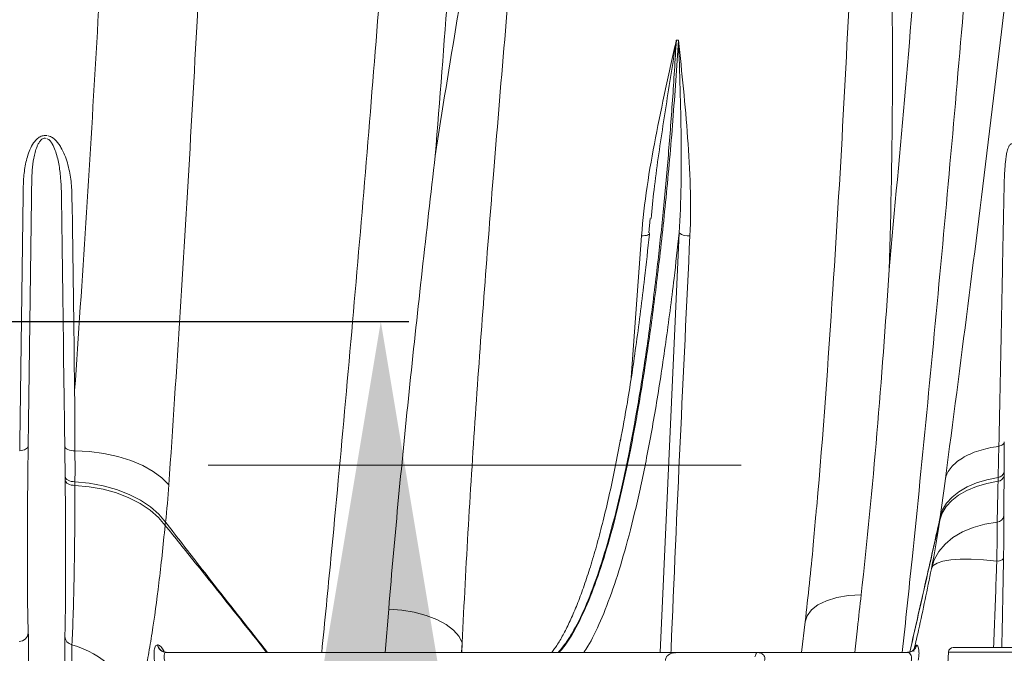
# Model space of a CAD drawing. Units: inches. Extents: x 3512 to 5651, y -3674 to -3224.
# Drawn here: x 5279 to 5286, y -3416 to -3412 of the extents above; entities that cross this region are included whole.
import ezdxf

# ---------------------------------------------------------------- set-up
doc = ezdxf.new("R2010")
doc.units = ezdxf.units.IN
doc.header["$MEASUREMENT"] = 0
doc.layers.add('PDF4_0', color=7, linetype='Continuous')
doc.styles.add('PDF ArialMT', font='arial.ttf')
doc.styles.get("Standard").update_dxf_attribs({"font": 'arial.ttf'})
doc.dimstyles.get("Standard").update_dxf_attribs({"dimtxt": 0.18, "dimasz": 0.18, "dimexe": 0.18, "dimexo": 0.0625, "dimgap": 0.09, "dimtad": 0, "dimtih": 1, "dimtoh": 1, "dimdec": 4, "dimzin": 0, "dimdsep": 46, "dimtxsty": 'Standard', "dimcen": 0.09, "dimadec": 0, "dimazin": 0, "dimtfac": 1, "dimtdec": 4, "dimtofl": 0, "dimtmove": 0, "dimatfit": 3, "dimfxl": 1, "dimtolj": 1, "dimtzin": 0, "dimarcsym": 0})

# ---------------------------------------------------------------- blocks, each defined once
blk = doc.blocks.new('*D142')
at = {"color": 0, "lineweight": -2, "transparency": 16777216}
for p, q in [((5288.7814, -3402.3656), (5288.7814, -3398.3656)), ((5279.491, -3406.3656), (5288.9614, -3406.3656)), ((5279.491, -3408.3656), (5288.9614, -3408.3656)), ((5288.7814, -3412.3656), (5288.7814, -3416.3656)), ((5292.7814, -3416.3656), (5288.7814, -3416.3656))]:
    blk.add_line(p, q, dxfattribs=at)
at = {"color": 0, "transparency": 16777216}
for points in [[(5288.1147, -3402.3656), (5289.4481, -3402.3656), (5288.7814, -3406.3656)], [(5288.1147, -3412.3656), (5289.4481, -3412.3656), (5288.7814, -3408.3656)]]:
    blk.add_solid(points, dxfattribs=at)
at = {"layer": 'Defpoints', "color": 0, "transparency": 16777216}
for p in [(5279.4285, -3406.3656), (5288.7814, -3406.3656), (5279.4285, -3408.3656)]:
    blk.add_point(p, dxfattribs=at)
at = {"color": 0, "lineweight": 5, "transparency": 16777216, "insert": (5295.5526, -3416.3656), "char_height": 2.3, "attachment_point": 5, "style": 'PDF ArialMT', "bg_fill": 3, "box_fill_scale": 1.25, "bg_fill_color": 256, "bg_fill_true_color": 13158600, "bg_fill_transparency": 0}
blk.add_mtext('\\A1;2.0"', dxfattribs=at)
blk = doc.blocks.new('*D140')
at = {"color": 0, "lineweight": -2, "transparency": 16777216}
for p, q in [((5281.7285, -3402.3656), (5281.7285, -3398.3656)), ((5280.5448, -3406.3656), (5281.9085, -3406.3656)), ((5277.4902, -3414.2656), (5281.9085, -3414.2656)), ((5281.7285, -3418.2656), (5281.7285, -3424.9571)), ((5281.7285, -3424.9571), (5277.7285, -3424.9571))]:
    blk.add_line(p, q, dxfattribs=at)
at = {"color": 0, "transparency": 16777216}
for points in [[(5281.0618, -3402.3656), (5282.3951, -3402.3656), (5281.7285, -3406.3656)], [(5281.0618, -3418.2656), (5282.3951, -3418.2656), (5281.7285, -3414.2656)]]:
    blk.add_solid(points, dxfattribs=at)
at = {"layer": 'Defpoints', "color": 0, "transparency": 16777216}
for p in [(5280.4823, -3406.3656), (5277.4277, -3414.2656), (5281.7285, -3414.2656)]:
    blk.add_point(p, dxfattribs=at)
at = {"color": 0, "lineweight": 5, "transparency": 16777216, "insert": (5274.9863, -3424.9571), "char_height": 2.3, "attachment_point": 5, "style": 'PDF ArialMT', "bg_fill": 3, "box_fill_scale": 1.25, "bg_fill_color": 256, "bg_fill_true_color": 13158600, "bg_fill_transparency": 0}
blk.add_mtext('\\A1;7.9"', dxfattribs=at)

msp = doc.modelspace()

# ---------------------------------------------------------------- linework, layer by layer
at = {"color": 252, "linetype": 'Continuous', "lineweight": 0, "true_color": 0x939598}
for p, q in [((5283.6412, -3412.459), (5283.6278, -3412.459)), ((5283.4603, -3413.6046), (5283.451, -3413.697)), ((5283.3372, -3414.6249), (5283.4041, -3413.7156)), ((5283.523, -3416.3917), (5283.6456, -3413.6963))]:
    msp.add_line(p, q, dxfattribs=at)
at = {"color": 7, "linetype": 'Continuous', "lineweight": 0, "transparency": 33554470}
for p, q in [((5281.7795, -3416.1138), (5281.7562, -3416.3917)), ((5284.4547, -3416.1951), (5284.4312, -3416.3917))]:
    msp.add_line(p, q, dxfattribs=at)
at = {"color": 7, "linetype": 'Continuous', "lineweight": 0}
for p, q in [((5282.2471, -3416.3917), (5282.2514, -3416.331)), ((5282.2514, -3416.331), (5282.2494, -3416.3917)), ((5285.4074, -3416.3611), (5285.9098, -3416.3611)), ((5280.3505, -3416.3917), (5285.1142, -3416.3917)), ((5285.3768, -3416.3901), (5285.3648, -3416.6183)), ((5285.9285, -3416.3901), (5285.3768, -3416.3901))]:
    msp.add_line(p, q, dxfattribs=at)
at = {"color": 252, "linetype": 'Continuous', "lineweight": 0, "true_color": 0x939598, "flags": 128}
msp.add_lwpolyline([(5283.4555, -3413.6963), (5283.4557, -3413.7002), (5283.4536, -3413.7039), (5283.4494, -3413.7073), (5283.4432, -3413.7103), (5283.4353, -3413.7126), (5283.4259, -3413.7144), (5283.4154, -3413.7154), (5283.4041, -3413.7156)], dxfattribs=at)
at = {"color": 7, "linetype": 'Continuous', "lineweight": 0, "transparency": 33554470, "flags": 128}
for points in [[(5279.4625, -3415.0668), (5279.4612, -3415.0723), (5279.4579, -3415.0777), (5279.4529, -3415.0826), (5279.4463, -3415.087), (5279.4382, -3415.0907), (5279.4289, -3415.0935), (5279.4188, -3415.0955), (5279.4081, -3415.0966)], [(5279.6978, -3415.0669), (5279.6994, -3415.0732), (5279.7035, -3415.0791), (5279.7097, -3415.0845), (5279.718, -3415.0891), (5279.7279, -3415.0927), (5279.7391, -3415.0953), (5279.751, -3415.0966), (5279.7633, -3415.0967)], [(5279.7633, -3415.0967), (5279.8572, -3415.102), (5279.9498, -3415.1146), (5280.0391, -3415.1341), (5280.1229, -3415.1601), (5280.1992, -3415.192), (5280.2663, -3415.2291), (5280.3225, -3415.2704), (5280.3666, -3415.3149)], [(5279.7001, -3415.2616), (5279.7017, -3415.2684), (5279.7056, -3415.275), (5279.7116, -3415.281), (5279.7195, -3415.2861), (5279.729, -3415.2903), (5279.7398, -3415.2933), (5279.7514, -3415.295), (5279.7634, -3415.2954)], [(5279.7004, -3415.2844), (5279.7019, -3415.2913), (5279.7058, -3415.298), (5279.7117, -3415.304), (5279.7196, -3415.3093), (5279.7291, -3415.3135), (5279.7398, -3415.3166), (5279.7514, -3415.3183), (5279.7634, -3415.3188)], [(5279.7634, -3415.2954), (5279.8549, -3415.3046), (5279.9447, -3415.3216), (5280.0309, -3415.346), (5280.1116, -3415.3772), (5280.1849, -3415.4145), (5280.2491, -3415.4572), (5280.303, -3415.5041), (5280.3451, -3415.5543)], [(5285.6953, -3415.2922), (5285.6228, -3415.3059), (5285.5557, -3415.3256), (5285.495, -3415.3508), (5285.4419, -3415.3813), (5285.3972, -3415.4164), (5285.3617, -3415.4556), (5285.3361, -3415.4981), (5285.3209, -3415.5432)], [(5285.6958, -3415.2685), (5285.6237, -3415.2829), (5285.557, -3415.3031), (5285.4967, -3415.3288), (5285.4439, -3415.3595), (5285.3996, -3415.3946), (5285.3645, -3415.4336), (5285.3391, -3415.4757), (5285.324, -3415.5203)], [(5279.7634, -3415.3188), (5279.8545, -3415.3274), (5279.944, -3415.3439), (5280.0299, -3415.3678), (5280.1102, -3415.3987), (5280.1831, -3415.4358), (5280.2471, -3415.4783), (5280.3006, -3415.5253), (5280.3426, -3415.5757)], [(5285.6895, -3415.5547), (5285.6092, -3415.5676), (5285.5341, -3415.5886), (5285.4657, -3415.6174), (5285.4055, -3415.6534), (5285.3546, -3415.6958), (5285.3141, -3415.7438), (5285.2848, -3415.7964), (5285.2673, -3415.8526)], [(5285.6869, -3415.8048), (5285.6019, -3415.7966), (5285.523, -3415.7926), (5285.4522, -3415.7927), (5285.391, -3415.7971), (5285.3409, -3415.8054), (5285.3031, -3415.8177), (5285.2783, -3415.8335), (5285.2673, -3415.8526)], [(5284.4549, -3416.1951), (5284.4674, -3416.1561), (5284.4954, -3416.119), (5284.5377, -3416.0865), (5284.593, -3416.0597), (5284.6593, -3416.0395), (5284.7343, -3416.0266), (5284.8154, -3416.0214)], [(5282.2514, -3416.331), (5282.2311, -3416.2897), (5282.1964, -3416.2502), (5282.1486, -3416.2137), (5282.0892, -3416.1815), (5282.0202, -3416.1546), (5281.9439, -3416.134), (5281.8628, -3416.1202), (5281.7795, -3416.1138)]]:
    msp.add_lwpolyline(points, dxfattribs=at)
at = {"color": 252, "linetype": 'Continuous', "lineweight": 0, "true_color": 0x939598}
msp.add_arc((5283.7037, -3413.622), 0.0943, 231.94599, 276.875, dxfattribs=at)
at = {"color": 7, "linetype": 'Continuous', "lineweight": 0, "transparency": 33554470}
for centre, radius, start, end in [((5285.6912, -3415.2249), 0.0438, 276.01195, 346.29134), ((5285.6905, -3415.2482), 0.0443, 276.21996, 346.72851), ((5272.0301, -3415.536), 13.6595, 358.87264, 359.92171), ((5285.6843, -3415.5056), 0.0494, 276.05276, 349.58137), ((5270.7075, -3415.494), 15.0255, 358.87264, 359.92171), ((5285.6937, -3415.7553), 0.0499, 262.15551, 316.63709), ((5279.4035, -3416.2622), 0.0598, 271.17775, 356.37632)]:
    msp.add_arc(centre, radius, start, end, dxfattribs=at)
at = {"color": 7, "linetype": 'Continuous', "lineweight": 0}
for centre, radius, start, end in [((5290.5251, -3416.4297), 10.8276, 179.25887, 181.45972), ((5279.7565, -3416.2861), 0.0582, 183.50824, 257.0145), ((5289.5859, -3416.4702), 9.8433, 179.25887, 181.45972), ((5279.5706, -3416.9445), 0.626, 18.84277, 73.97746), ((5280.3515, -3416.3325), 0.0593, 191.03303, 269.03447), ((5280.353, -3416.3325), 0.0593, 191.01877, 269.03164), ((5285.113, -3416.3312), 0.0606, 270.29828, 345.84531), ((5285.1139, -3416.3312), 0.0605, 270.32403, 345.81627), ((5285.4074, -3416.3917), 0.0307, 90, 177), ((5283.6356, -3416.4224), 0.0307, 90, 126.18516), ((5284.138, -3416.4224), 0.0307, 81.79344, 90)]:
    msp.add_arc(centre, radius, start, end, dxfattribs=at)
at = {"color": 252, "linetype": 'Continuous', "lineweight": 0, "true_color": 0x939598, "transparency": 33554470}
for points, knots in [([(5280.2819, -3396.0538), (5280.2885, -3396.875), (5280.2915, -3397.6926), (5280.2905, -3399.3203), (5280.2864, -3400.1305), (5280.2749, -3401.3404), (5280.2702, -3401.7429), (5280.259, -3402.5447), (5280.2525, -3402.9441), (5280.2303, -3404.1377), (5280.2119, -3404.9273), (5280.1791, -3406.1025), (5280.1673, -3406.4927), (5280.1482, -3407.0758), (5280.1416, -3407.2696), (5280.128, -3407.6561), (5280.121, -3407.8488), (5280.0849, -3408.8093), (5280.0525, -3409.5686), (5279.981, -3411.0688), (5279.9419, -3411.8099), (5279.8567, -3413.2738), (5279.8107, -3413.9966), (5279.7612, -3414.7103)], [0, 0, 0, 0, 0.125, 0.125, 0.25, 0.25, 0.3125, 0.3125, 0.375, 0.375, 0.5, 0.5, 0.5625, 0.5625, 0.59375, 0.59375, 0.625, 0.625, 0.75, 0.75, 0.875, 0.875, 1, 1, 1, 1]), ([(5280.3666, -3415.3149), (5280.4169, -3414.5801), (5280.4636, -3413.8356), (5280.5497, -3412.3277), (5280.589, -3411.5643), (5280.6605, -3410.0185), (5280.6926, -3409.2362), (5280.7352, -3408.0484), (5280.7485, -3407.6501), (5280.767, -3407.0491), (5280.773, -3406.8481), (5280.7844, -3406.4456), (5280.7899, -3406.244), (5280.8161, -3405.2338), (5280.8333, -3404.4193), (5280.8535, -3403.1881), (5280.8593, -3402.7761), (5280.8689, -3401.949), (5280.8728, -3401.5337), (5280.8817, -3400.2853), (5280.8838, -3399.4493), (5280.8804, -3397.7698), (5280.8749, -3396.9263), (5280.8657, -3396.079)], [0, 0, 0, 0, 0.125, 0.125, 0.25, 0.25, 0.375, 0.375, 0.4375, 0.4375, 0.46875, 0.46875, 0.5, 0.5, 0.625, 0.625, 0.6875, 0.6875, 0.75, 0.75, 0.875, 0.875, 1, 1, 1, 1]), ([(5282.0783, -3413.2009), (5282.136, -3412.4833), (5282.1909, -3411.7577), (5282.2558, -3410.8408), (5282.2686, -3410.6569), (5282.2938, -3410.2883), (5282.3062, -3410.1036), (5282.3429, -3409.5485), (5282.3666, -3409.1768), (5282.4355, -3408.057), (5282.4785, -3407.3042), (5282.5583, -3405.7862), (5282.5953, -3405.0208), (5282.6292, -3404.2493)], [0, 0, 0, 0, 0.25, 0.25, 0.3125, 0.3125, 0.375, 0.375, 0.5, 0.5, 0.75, 0.75, 1, 1, 1, 1]), ([(5285.6831, -3404.2493), (5285.6617, -3404.668), (5285.6393, -3405.085), (5285.5928, -3405.9152), (5285.5686, -3406.3284), (5285.4934, -3407.5627), (5285.4396, -3408.3781), (5285.3535, -3409.5902), (5285.3239, -3409.9923), (5285.2781, -3410.5928), (5285.2626, -3410.7926), (5285.2312, -3411.1908), (5285.2152, -3411.3893), (5285.1345, -3412.379), (5285.0664, -3413.1613), (5284.9949, -3413.934)], [0, 0, 0, 0, 0.125, 0.125, 0.25, 0.25, 0.5, 0.5, 0.625, 0.625, 0.6875, 0.6875, 0.75, 0.75, 1, 1, 1, 1]), ([(5284.8076, -3409.2559), (5284.8084, -3409.2554), (5284.8092, -3409.2551), (5284.8109, -3409.2551), (5284.8117, -3409.2555), (5284.8135, -3409.257), (5284.8143, -3409.2583), (5284.8164, -3409.2625), (5284.8173, -3409.2655), (5284.8197, -3409.2746), (5284.8207, -3409.2807), (5284.8234, -3409.2993), (5284.8244, -3409.3119), (5284.8271, -3409.3494), (5284.828, -3409.3746), (5284.83, -3409.4501), (5284.8303, -3409.5005), (5284.83, -3409.6517), (5284.8283, -3409.7525), (5284.8222, -3410.0549), (5284.8162, -3410.2564), (5284.8031, -3410.659), (5284.7958, -3410.8601), (5284.7802, -3411.2619), (5284.7719, -3411.4627), (5284.7455, -3412.0643), (5284.7261, -3412.4645), (5284.6831, -3413.2635), (5284.6596, -3413.6621), (5284.6335, -3414.0599)], [0, 0, 0, 0, 0.000488, 0.000488, 0.000977, 0.000977, 0.001953, 0.001953, 0.003906, 0.003906, 0.007812, 0.007812, 0.015625, 0.015625, 0.03125, 0.03125, 0.0625, 0.0625, 0.125, 0.125, 0.25, 0.25, 0.375, 0.375, 0.5, 0.5, 0.75, 0.75, 1, 1, 1, 1]), ([(5284.9949, -3413.934), (5285.008, -3413.5488), (5285.0147, -3413.1613), (5285.0175, -3412.3821), (5285.0138, -3411.9904), (5285.0012, -3411.3999), (5284.9958, -3411.2025), (5284.9824, -3410.807), (5284.9744, -3410.6087), (5284.9596, -3410.3109), (5284.9542, -3410.2115), (5284.942, -3410.0126), (5284.9352, -3409.9131), (5284.923, -3409.7639), (5284.9186, -3409.7142), (5284.9087, -3409.6148), (5284.9033, -3409.5652), (5284.8935, -3409.4909), (5284.8899, -3409.4662), (5284.8819, -3409.417), (5284.8775, -3409.3924), (5284.8696, -3409.3559), (5284.8667, -3409.3438), (5284.8603, -3409.3198), (5284.8567, -3409.3078), (5284.8503, -3409.2903), (5284.848, -3409.2845), (5284.8428, -3409.2733), (5284.8399, -3409.2678), (5284.833, -3409.2574), (5284.829, -3409.2524), (5284.8212, -3409.2469), (5284.8183, -3409.2454), (5284.8119, -3409.2439), (5284.8085, -3409.244), (5284.8051, -3409.2449)], [0, 0, 0, 0, 0.25, 0.25, 0.5, 0.5, 0.625, 0.625, 0.75, 0.75, 0.8125, 0.8125, 0.875, 0.875, 0.90625, 0.90625, 0.9375, 0.9375, 0.953125, 0.953125, 0.96875, 0.96875, 0.976563, 0.976563, 0.984375, 0.984375, 0.988281, 0.988281, 0.992188, 0.992188, 0.996094, 0.996094, 0.998047, 0.998047, 1, 1, 1, 1]), ([(5282.8263, -3409.6745), (5282.8212, -3409.6754), (5282.8165, -3409.6777), (5282.8078, -3409.6834), (5282.804, -3409.6868), (5282.7934, -3409.6978), (5282.7875, -3409.7059), (5282.7714, -3409.731), (5282.7627, -3409.7488), (5282.7468, -3409.7845), (5282.7397, -3409.8026), (5282.7262, -3409.839), (5282.72, -3409.8572), (5282.702, -3409.9123), (5282.691, -3409.9492), (5282.6703, -3410.0233), (5282.6604, -3410.0605), (5282.6321, -3410.172), (5282.6146, -3410.2464), (5282.5809, -3410.3953), (5282.5648, -3410.4698), (5282.5178, -3410.6931), (5282.4882, -3410.842), (5282.4307, -3411.1393), (5282.4029, -3411.2878), (5282.3215, -3411.7323), (5282.2699, -3412.0276), (5282.1707, -3412.6159), (5282.1233, -3412.909), (5282.0783, -3413.2009)], [0, 0, 0, 0, 0.003906, 0.003906, 0.007812, 0.007812, 0.015625, 0.015625, 0.03125, 0.03125, 0.046875, 0.046875, 0.0625, 0.0625, 0.09375, 0.09375, 0.125, 0.125, 0.1875, 0.1875, 0.25, 0.25, 0.375, 0.375, 0.5, 0.5, 0.75, 0.75, 1, 1, 1, 1]), ([(5282.4546, -3413.2968), (5282.4787, -3412.9975), (5282.5038, -3412.6978), (5282.5556, -3412.0975), (5282.5823, -3411.7969), (5282.624, -3411.3453), (5282.6381, -3411.1947), (5282.6671, -3410.8932), (5282.682, -3410.7423), (5282.7053, -3410.5159), (5282.7132, -3410.4404), (5282.7296, -3410.2894), (5282.7381, -3410.2139), (5282.7562, -3410.0629), (5282.7656, -3409.9873), (5282.7821, -3409.8741), (5282.7879, -3409.8364), (5282.7983, -3409.78), (5282.8021, -3409.7612), (5282.8089, -3409.7332), (5282.8114, -3409.7239), (5282.816, -3409.7101), (5282.8176, -3409.7055), (5282.8207, -3409.6988), (5282.8219, -3409.6967), (5282.8239, -3409.6935), (5282.8247, -3409.6925), (5282.8264, -3409.6907), (5282.8274, -3409.6899), (5282.8286, -3409.6893)], [0, 0, 0, 0, 0.25, 0.25, 0.5, 0.5, 0.625, 0.625, 0.75, 0.75, 0.8125, 0.8125, 0.875, 0.875, 0.9375, 0.9375, 0.96875, 0.96875, 0.984375, 0.984375, 0.992187, 0.992187, 0.996094, 0.996094, 0.998047, 0.998047, 0.999023, 0.999023, 1, 1, 1, 1]), ([(5283.6278, -3412.459), (5283.6198, -3412.5882), (5283.6038, -3412.8465), (5283.5749, -3413.2225), (5283.5413, -3413.588), (5283.5007, -3413.9644), (5283.4524, -3414.3434), (5283.3954, -3414.7213), (5283.3327, -3415.0717), (5283.2653, -3415.3881), (5283.1944, -3415.6657), (5283.1199, -3415.9064), (5283.0416, -3416.11), (5282.9754, -3416.2416), (5282.9176, -3416.3354), (5282.8869, -3416.3705), (5282.8683, -3416.3917)], [0, 0, 0, 0, 0.065036, 0.130072, 0.196341, 0.26261, 0.342427, 0.422243, 0.504379, 0.586514, 0.666332, 0.746149, 0.828285, 0.910422, 0.945734, 1, 1, 1, 1]), ([(5282.8726, -3416.3917), (5282.8808, -3416.3835), (5282.9118, -3416.3526), (5282.9696, -3416.2619), (5283.0454, -3416.1125), (5283.1236, -3415.9099), (5283.1988, -3415.6692), (5283.2704, -3415.391), (5283.3378, -3415.0762), (5283.4008, -3414.7277), (5283.4589, -3414.3486), (5283.5131, -3413.9306), (5283.5625, -3413.4729), (5283.6072, -3412.9792), (5283.6299, -3412.6323), (5283.6412, -3412.459)], [0, 0, 0, 0, 0.023863, 0.089961, 0.170762, 0.251852, 0.332941, 0.413742, 0.494551, 0.575649, 0.656747, 0.737556, 0.824976, 0.91258, 1, 1, 1, 1]), ([(5283.4041, -3413.7156), (5283.4115, -3413.6101), (5283.4242, -3413.5047), (5283.4553, -3413.2943), (5283.4738, -3413.1895), (5283.5141, -3412.9803), (5283.5359, -3412.876), (5283.5809, -3412.6674), (5283.6042, -3412.5632), (5283.6278, -3412.459)], [0, 0, 0, 0, 0.25, 0.25, 0.5, 0.5, 0.75, 0.75, 1, 1, 1, 1]), ([(5283.6278, -3412.459), (5283.6276, -3412.46), (5283.6204, -3412.5054), (5283.5912, -3412.6897), (5283.5413, -3413.01), (5283.4909, -3413.3462), (5283.4712, -3413.5435), (5283.4651, -3413.6052)], [0, 0, 0, 0, 0.0025288, 0.1170521, 0.476368, 0.836104, 1, 1, 1, 1]), ([(5283.6456, -3413.6963), (5283.6527, -3413.5947), (5283.6564, -3413.4928), (5283.6601, -3413.288), (5283.66, -3413.1854), (5283.6574, -3412.9793), (5283.655, -3412.8758), (5283.6489, -3412.6681), (5283.6453, -3412.5637), (5283.6412, -3412.459)], [0, 0, 0, 0, 0.25, 0.25, 0.5, 0.5, 0.75, 0.75, 1, 1, 1, 1]), ([(5283.715, -3413.7156), (5283.7202, -3413.6101), (5283.7201, -3413.5047), (5283.7141, -3413.2943), (5283.7081, -3413.1895), (5283.6928, -3412.9803), (5283.6834, -3412.876), (5283.6632, -3412.6674), (5283.6524, -3412.5632), (5283.6412, -3412.459)], [0, 0, 0, 0, 0.25, 0.25, 0.5, 0.5, 0.75, 0.75, 1, 1, 1, 1]), ([(5279.5847, -3413.072), (5279.5804, -3413.0712), (5279.576, -3413.0707), (5279.5671, -3413.0707), (5279.5625, -3413.0712), (5279.5494, -3413.074), (5279.541, -3413.0778), (5279.5262, -3413.0872), (5279.5195, -3413.093), (5279.5076, -3413.1054), (5279.5023, -3413.1121), (5279.488, -3413.1328), (5279.4804, -3413.1473), (5279.4673, -3413.1774), (5279.4619, -3413.1927), (5279.4527, -3413.2236), (5279.4489, -3413.2392), (5279.4426, -3413.2703), (5279.44, -3413.2859), (5279.4339, -3413.3328), (5279.4318, -3413.3641), (5279.4313, -3413.3955)], [0, 0, 0, 0, 0.03125, 0.03125, 0.0625, 0.0625, 0.125, 0.125, 0.1875, 0.1875, 0.25, 0.25, 0.375, 0.375, 0.5, 0.5, 0.625, 0.625, 0.75, 0.75, 1, 1, 1, 1]), ([(5279.4856, -3413.3679), (5279.4859, -3413.3428), (5279.487, -3413.3177), (5279.4911, -3413.2675), (5279.4942, -3413.2424), (5279.5012, -3413.2046), (5279.5039, -3413.1921), (5279.5106, -3413.167), (5279.5144, -3413.1546), (5279.5218, -3413.1362), (5279.5245, -3413.1301), (5279.5309, -3413.1182), (5279.5344, -3413.1123), (5279.541, -3413.104), (5279.5434, -3413.1013), (5279.5488, -3413.0963), (5279.5518, -3413.094), (5279.5586, -3413.0904), (5279.5624, -3413.0892), (5279.5703, -3413.0885), (5279.5741, -3413.089), (5279.5776, -3413.0902)], [0, 0, 0, 0, 0.25, 0.25, 0.5, 0.5, 0.625, 0.625, 0.75, 0.75, 0.8125, 0.8125, 0.875, 0.875, 0.90625, 0.90625, 0.9375, 0.9375, 0.96875, 0.96875, 1, 1, 1, 1]), ([(5279.7442, -3413.4602), (5279.7437, -3413.4239), (5279.7411, -3413.388), (5279.7314, -3413.3171), (5279.7244, -3413.282), (5279.7094, -3413.2301), (5279.7036, -3413.2129), (5279.6901, -3413.1793), (5279.6824, -3413.1629), (5279.6687, -3413.1393), (5279.6637, -3413.1316), (5279.6529, -3413.1167), (5279.6469, -3413.1094), (5279.6337, -3413.096), (5279.6265, -3413.0899), (5279.61, -3413.0794), (5279.601, -3413.0753), (5279.5909, -3413.0733)], [0, 0, 0, 0, 0.25, 0.25, 0.5, 0.5, 0.625, 0.625, 0.75, 0.75, 0.8125, 0.8125, 0.875, 0.875, 0.9375, 0.9375, 1, 1, 1, 1]), ([(5279.5838, -3413.0915), (5279.588, -3413.0929), (5279.5916, -3413.0951), (5279.5982, -3413.1001), (5279.6011, -3413.1029), (5279.6091, -3413.1118), (5279.6135, -3413.1182), (5279.6252, -3413.1381), (5279.6311, -3413.1521), (5279.6414, -3413.1804), (5279.6457, -3413.1948), (5279.6532, -3413.224), (5279.6564, -3413.2387), (5279.6647, -3413.2829), (5279.6686, -3413.3126), (5279.6739, -3413.3723), (5279.6754, -3413.4023), (5279.6757, -3413.4325)], [0, 0, 0, 0, 0.03125, 0.03125, 0.0625, 0.0625, 0.125, 0.125, 0.25, 0.25, 0.375, 0.375, 0.5, 0.5, 0.75, 0.75, 1, 1, 1, 1]), ([(5285.8745, -3413.2397), (5285.8672, -3413.2239), (5285.8596, -3413.2087), (5285.8434, -3413.1798), (5285.8349, -3413.166), (5285.8207, -3413.1474), (5285.8158, -3413.1416), (5285.8079, -3413.1341), (5285.8051, -3413.1317), (5285.7992, -3413.1277), (5285.7961, -3413.1259), (5285.7894, -3413.1237), (5285.7857, -3413.1232), (5285.7798, -3413.1248), (5285.7777, -3413.1257), (5285.7737, -3413.1285), (5285.7718, -3413.1304), (5285.7682, -3413.1347), (5285.7666, -3413.1372), (5285.7638, -3413.1423), (5285.7626, -3413.1449), (5285.7592, -3413.1529), (5285.7574, -3413.1583), (5285.7527, -3413.1744), (5285.7506, -3413.1847), (5285.747, -3413.2052), (5285.7455, -3413.2152), (5285.7418, -3413.2452), (5285.7401, -3413.2649), (5285.7359, -3413.3234), (5285.7346, -3413.3617), (5285.7338, -3413.3996)], [0, 0, 0, 0, 0.125, 0.125, 0.25, 0.25, 0.3125, 0.3125, 0.34375, 0.34375, 0.375, 0.375, 0.40625, 0.40625, 0.421875, 0.421875, 0.4375, 0.4375, 0.453125, 0.453125, 0.46875, 0.46875, 0.5, 0.5, 0.5625, 0.5625, 0.625, 0.625, 0.75, 0.75, 1, 1, 1, 1]), ([(5283.6456, -3413.6963), (5283.6349, -3413.7945), (5283.6084, -3414.0386), (5283.5605, -3414.4058), (5283.5017, -3414.7909), (5283.4378, -3415.1445), (5283.3694, -3415.4641), (5283.2968, -3415.7463), (5283.2205, -3415.9913), (5283.1411, -3416.1944), (5283.0781, -3416.3262), (5283.0414, -3416.379), (5283.0325, -3416.3917)], [0, 0, 0, 0, 0.0747419, 0.1857703, 0.2971974, 0.4086255, 0.5196554, 0.6306901, 0.7421222, 0.8535546, 0.9645896, 1, 1, 1, 1]), ([(5283.2686, -3415.0325), (5283.2836, -3414.9516), (5283.32, -3414.7546), (5283.3718, -3414.4052), (5283.4188, -3414.0416), (5283.4445, -3413.8002), (5283.4546, -3413.7048)], [0, 0, 0, 0, 0.208588, 0.507447, 0.805237, 1, 1, 1, 1]), ([(5283.715, -3413.7156), (5283.6728, -3414.6001), (5283.6301, -3415.4921), (5283.5933, -3416.3841), (5283.593, -3416.3917)], [0, 0, 0, 0, 0.991476, 1, 1, 1, 1]), ([(5284.6335, -3414.0599), (5284.6025, -3414.5258), (5284.5704, -3415.0091), (5284.5264, -3415.4895), (5284.5248, -3415.5068)], [0, 0, 0, 0, 0.963876, 1, 1, 1, 1])]:
    msp.add_open_spline(points, degree=3, knots=knots, dxfattribs=at)
at = {"color": 7, "linetype": 'Continuous', "lineweight": 0, "transparency": 33554470}
for points, knots in [([(5287.0518, -3396.0702), (5287.0103, -3396.916), (5286.965, -3397.7571), (5286.8669, -3399.4306), (5286.8141, -3400.2628), (5286.7011, -3401.9183), (5286.6409, -3402.7417), (5286.5449, -3403.9699), (5286.512, -3404.3782), (5286.4612, -3404.9889), (5286.4441, -3405.1922), (5286.4093, -3405.5976), (5286.3917, -3405.7998), (5286.3027, -3406.8085), (5286.228, -3407.6077), (5286.1107, -3408.7948), (5286.0707, -3409.1886), (5285.9891, -3409.9722), (5285.9474, -3410.3623), (5285.8199, -3411.5243), (5285.7316, -3412.2888), (5285.5488, -3413.7975), (5285.4541, -3414.5416), (5285.3563, -3415.2756)], [0, 0, 0, 0, 0.125, 0.125, 0.25, 0.25, 0.375, 0.375, 0.4375, 0.4375, 0.46875, 0.46875, 0.5, 0.5, 0.625, 0.625, 0.6875, 0.6875, 0.75, 0.75, 0.875, 0.875, 1, 1, 1, 1]), ([(5282.4597, -3396.3574), (5282.4511, -3396.7983), (5282.434, -3397.6802), (5282.4009, -3398.997), (5282.3623, -3400.3109), (5282.3177, -3401.6206), (5282.2672, -3402.9252), (5282.2138, -3404.1539), (5282.1585, -3405.3073), (5282.1024, -3406.3866), (5282.0421, -3407.4595), (5281.9778, -3408.5255), (5281.9093, -3409.5839), (5281.8364, -3410.6375), (5281.7593, -3411.6854), (5281.6778, -3412.7269), (5281.5922, -3413.7587), (5281.5024, -3414.7793), (5281.4214, -3415.6582), (5281.3688, -3416.1907), (5281.3489, -3416.3917)], [0, 0, 0, 0, 0.062536, 0.125082, 0.187618, 0.250549, 0.313491, 0.376422, 0.429561, 0.482706, 0.535845, 0.589225, 0.642612, 0.695993, 0.750096, 0.804207, 0.858311, 0.91267, 0.967036, 1, 1, 1, 1]), ([(5285.0795, -3416.3917), (5285.1006, -3416.1923), (5285.1568, -3415.6629), (5285.2435, -3414.7888), (5285.3401, -3413.7699), (5285.4326, -3412.7366), (5285.5211, -3411.6903), (5285.6048, -3410.6406), (5285.6837, -3409.5886), (5285.758, -3408.535), (5285.8282, -3407.4707), (5285.8943, -3406.3962), (5285.9562, -3405.3121), (5286.0172, -3404.1581), (5286.0763, -3402.9332), (5286.1325, -3401.6369), (5286.1828, -3400.3301), (5286.2271, -3399.0135), (5286.2658, -3397.6885), (5286.2864, -3396.8011), (5286.2967, -3396.3574)], [0, 0, 0, 0, 0.032708, 0.08682, 0.140925, 0.195285, 0.249652, 0.304012, 0.357151, 0.410297, 0.463437, 0.516818, 0.570206, 0.623587, 0.686121, 0.748666, 0.8112, 0.87413, 0.93707, 1, 1, 1, 1]), ([(5282.0783, -3413.2009), (5282.0214, -3413.6948), (5281.9662, -3414.1842), (5281.8649, -3415.1551), (5281.8187, -3415.6364), (5281.7795, -3416.1138)], [0, 0, 0, 0, 0.5, 0.5, 1, 1, 1, 1]), ([(5282.2514, -3416.331), (5282.2751, -3415.8279), (5282.3053, -3415.3237), (5282.3745, -3414.3125), (5282.4136, -3413.8055), (5282.4546, -3413.2968)], [0, 0, 0, 0, 0.5, 0.5, 1, 1, 1, 1]), ([(5285.7338, -3413.3996), (5285.7312, -3413.5376), (5285.7284, -3413.6762), (5285.7229, -3413.9538), (5285.7201, -3414.0929), (5285.7116, -3414.5103), (5285.7058, -3414.789), (5285.7001, -3415.0676)], [0, 0, 0, 0, 0.25, 0.25, 0.5, 0.5, 1, 1, 1, 1]), ([(5284.8154, -3416.0214), (5284.8536, -3415.6778), (5284.887, -3415.332), (5284.9461, -3414.6363), (5284.9719, -3414.2863), (5284.9949, -3413.934)], [0, 0, 0, 0, 0.5, 0.5, 1, 1, 1, 1]), ([(5283.2692, -3415.0222), (5283.2578, -3415.0823), (5283.2351, -3415.2026), (5283.1993, -3415.3705), (5283.1622, -3415.5287), (5283.1241, -3415.6755), (5283.0852, -3415.811), (5283.0456, -3415.9347), (5283.0055, -3416.0467), (5282.965, -3416.1464), (5282.9246, -3416.2338), (5282.8847, -3416.3078), (5282.8519, -3416.3606), (5282.8333, -3416.384), (5282.8272, -3416.3917)], [0, 0, 0, 0, 0.088093, 0.176508, 0.264759, 0.352704, 0.440227, 0.527557, 0.614634, 0.701378, 0.787677, 0.873395, 0.958385, 1, 1, 1, 1]), ([(5285.7001, -3415.0676), (5285.7102, -3415.0651), (5285.7189, -3415.061), (5285.7313, -3415.0509), (5285.7348, -3415.0449), (5285.7352, -3415.0388)], [0, 0, 0, 0, 0.5, 0.5, 1, 1, 1, 1]), ([(5279.4632, -3416.266), (5279.4613, -3416.2111), (5279.4599, -3416.144), (5279.4584, -3416.0258), (5279.458, -3415.9834), (5279.4576, -3415.9153), (5279.4575, -3415.8919), (5279.4573, -3415.8435), (5279.4573, -3415.8185), (5279.4572, -3415.69), (5279.4576, -3415.578), (5279.4593, -3415.336), (5279.4607, -3415.2061), (5279.4625, -3415.0668)], [0, 0, 0, 0, 0.25, 0.25, 0.375, 0.375, 0.4375, 0.4375, 0.5, 0.5, 0.75, 0.75, 1, 1, 1, 1]), ([(5285.3563, -3415.2755), (5285.3622, -3415.2504), (5285.3746, -3415.2263), (5285.4116, -3415.1816), (5285.4362, -3415.1611), (5285.496, -3415.1249), (5285.5312, -3415.1092), (5285.6101, -3415.0838), (5285.6537, -3415.0741), (5285.7001, -3415.0676)], [0, 0, 0, 0, 0.25, 0.25, 0.5, 0.5, 0.75, 0.75, 1, 1, 1, 1]), ([(5285.7001, -3415.0676), (5285.6993, -3415.102), (5285.6985, -3415.136), (5285.6971, -3415.203), (5285.6964, -3415.236), (5285.6958, -3415.2685)], [0, 0, 0, 0, 0.5, 0.5, 1, 1, 1, 1]), ([(5279.7004, -3415.2844), (5279.7015, -3415.3969), (5279.7023, -3415.5027), (5279.7031, -3415.6516), (5279.7032, -3415.6996), (5279.7033, -3415.7692), (5279.7034, -3415.7919), (5279.7034, -3415.8364), (5279.7033, -3415.858), (5279.7032, -3415.9216), (5279.703, -3415.9619), (5279.7026, -3416.0384), (5279.7022, -3416.0748), (5279.701, -3416.1775), (5279.6999, -3416.2377), (5279.6984, -3416.2897)], [0, 0, 0, 0, 0.25, 0.25, 0.375, 0.375, 0.4375, 0.4375, 0.5, 0.5, 0.625, 0.625, 0.75, 0.75, 1, 1, 1, 1]), ([(5279.7001, -3415.2616), (5279.7002, -3415.2673), (5279.7002, -3415.2731), (5279.7003, -3415.2788), (5279.7003, -3415.2806), (5279.7003, -3415.2825), (5279.7004, -3415.2844)], [0, 0, 0, 0, 0.0005263562, 0.0005263562, 0.0005263562, 0.0006980298, 0.0006980298, 0.0006980298, 0.0006980298]), ([(5279.7634, -3415.3188), (5279.7634, -3415.3168), (5279.7634, -3415.3149), (5279.7634, -3415.313), (5279.7634, -3415.3072), (5279.7634, -3415.3013), (5279.7634, -3415.2954)], [0, 0, 0, 0, 0.000175718, 0.000175718, 0.000175718, 0.0007143799, 0.0007143799, 0.0007143799, 0.0007143799]), ([(5279.7434, -3416.3428), (5279.7464, -3416.2902), (5279.749, -3416.2291), (5279.7537, -3416.0901), (5279.7557, -3416.0122), (5279.7579, -3415.9045), (5279.7583, -3415.8824), (5279.759, -3415.8372), (5279.7594, -3415.814), (5279.7604, -3415.7432), (5279.761, -3415.694), (5279.762, -3415.5925), (5279.7624, -3415.5401), (5279.763, -3415.4319), (5279.7632, -3415.3761), (5279.7634, -3415.3188)], [0, 0, 0, 0, 0.25, 0.25, 0.5, 0.5, 0.5625, 0.5625, 0.625, 0.625, 0.75, 0.75, 0.875, 0.875, 1, 1, 1, 1]), ([(5280.9999, -3416.3917), (5280.886, -3416.2473), (5280.7312, -3416.051), (5280.5448, -3415.8123), (5280.4404, -3415.6779), (5280.3769, -3415.5955), (5280.3451, -3415.5543)], [0, 0, 0, 0, 0.521338, 0.708822, 0.854239, 1, 1, 1, 1]), ([(5284.5238, -3415.5052), (5284.5186, -3415.5705), (5284.5004, -3415.8021), (5284.4742, -3416.0315), (5284.4553, -3416.1961)], [0, 0, 0, 0, 0.2821671, 1, 1, 1, 1]), ([(5285.324, -3415.5203), (5285.2964, -3415.643), (5285.2635, -3415.7894), (5285.1981, -3416.079), (5285.1603, -3416.2459), (5285.1277, -3416.3896)], [0, 0, 0, 0, 0.418963, 0.499954, 1, 1, 1, 1]), ([(5285.1284, -3416.3893), (5285.1605, -3416.2482), (5285.225, -3415.9636), (5285.2887, -3415.6841), (5285.3209, -3415.5432)], [0, 0, 0, 0, 0.495835, 1, 1, 1, 1]), ([(5280.163, -3416.7423), (5280.1797, -3416.6839), (5280.1949, -3416.6148), (5280.219, -3416.4956), (5280.2272, -3416.4534), (5280.2392, -3416.3862), (5280.2431, -3416.3631), (5280.251, -3416.3157), (5280.2549, -3416.2915), (5280.274, -3416.168), (5280.2886, -3416.0609), (5280.3165, -3415.8305), (5280.3298, -3415.7073), (5280.3426, -3415.5757)], [0, 0, 0, 0, 0.25, 0.25, 0.375, 0.375, 0.4375, 0.4375, 0.5, 0.5, 0.75, 0.75, 1, 1, 1, 1]), ([(5280.3426, -3415.5757), (5280.3747, -3415.6153), (5280.4387, -3415.6943), (5280.5436, -3415.8249), (5280.7289, -3416.0563), (5280.8823, -3416.2499), (5280.9946, -3416.3917)], [0, 0, 0, 0, 0.147667, 0.294041, 0.482706, 1, 1, 1, 1]), ([(5285.6869, -3415.8048), (5285.6855, -3415.844), (5285.6791, -3416.0289), (5285.6722, -3416.2147), (5285.6667, -3416.3611)], [0, 0, 0, 0, 0.212451, 1, 1, 1, 1]), ([(5285.7192, -3416.3611), (5285.7199, -3416.3226), (5285.7237, -3416.131), (5285.7272, -3415.9412), (5285.73, -3415.7896)], [0, 0, 0, 0, 0.2007779, 1, 1, 1, 1]), ([(5285.2664, -3415.8555), (5285.2399, -3415.9868), (5285.2053, -3416.1577), (5285.166, -3416.3279), (5285.1569, -3416.3674)], [0, 0, 0, 0, 0.767695, 1, 1, 1, 1]), ([(5284.7737, -3416.3917), (5284.7796, -3416.3398), (5284.7937, -3416.217), (5284.8075, -3416.093), (5284.8154, -3416.0214)], [0, 0, 0, 0, 0.422655, 1, 1, 1, 1]), ([(5279.4601, -3416.7444), (5279.4613, -3416.6897), (5279.4622, -3416.6377), (5279.4631, -3416.5761), (5279.4633, -3416.5639), (5279.4636, -3416.54), (5279.4637, -3416.5281), (5279.4641, -3416.4936), (5279.4643, -3416.4718), (5279.4645, -3416.4305), (5279.4646, -3416.4109), (5279.4647, -3416.3742), (5279.4646, -3416.357), (5279.4643, -3416.3102), (5279.4639, -3416.285), (5279.4632, -3416.266)], [0, 0, 0, 0, 0.25, 0.25, 0.3125, 0.3125, 0.375, 0.375, 0.5, 0.5, 0.625, 0.625, 0.75, 0.75, 1, 1, 1, 1]), ([(5280.2826, -3416.4935), (5280.2804, -3416.4837), (5280.2786, -3416.474), (5280.2754, -3416.4548), (5280.2741, -3416.4454), (5280.2722, -3416.4274), (5280.2716, -3416.4188), (5280.2711, -3416.4023), (5280.2712, -3416.3948), (5280.2721, -3416.3809), (5280.273, -3416.3746), (5280.2754, -3416.3637), (5280.2769, -3416.3591), (5280.2806, -3416.3515), (5280.2828, -3416.3486), (5280.2877, -3416.3448), (5280.2904, -3416.3438), (5280.2934, -3416.3438)], [0, 0, 0, 0, 0.125, 0.125, 0.25, 0.25, 0.375, 0.375, 0.5, 0.5, 0.625, 0.625, 0.75, 0.75, 0.875, 0.875, 1, 1, 1, 1]), ([(5280.2948, -3416.3438), (5280.2972, -3416.3442), (5280.3052, -3416.3454), (5280.32, -3416.358), (5280.332, -3416.3796), (5280.3373, -3416.3893)], [0, 0, 0, 0, 0.193201, 0.639536, 1, 1, 1, 1]), ([(5285.1582, -3416.3677), (5285.1582, -3416.3676), (5285.1583, -3416.3674), (5285.1549, -3416.3733), (5285.1448, -3416.3829), (5285.1294, -3416.3911), (5285.1177, -3416.3907), (5285.1132, -3416.3906)], [0, 0, 0, 0, 0.121635, 0.320903, 0.545338, 0.823941, 1, 1, 1, 1]), ([(5285.1534, -3416.3858), (5285.1537, -3416.3843), (5285.1567, -3416.3698), (5285.1627, -3416.351), (5285.1687, -3416.3476), (5285.1717, -3416.346)], [0, 0, 0, 0, 0.0545522, 0.5297826, 1, 1, 1, 1]), ([(5285.1725, -3416.346), (5285.1732, -3416.3462), (5285.1767, -3416.3471), (5285.1824, -3416.3563), (5285.1869, -3416.3806), (5285.1876, -3416.4102), (5285.1838, -3416.4329), (5285.1821, -3416.4427)], [0, 0, 0, 0, 0.066674, 0.337139, 0.582603, 0.820182, 1, 1, 1, 1]), ([(5280.3503, -3416.3906), (5280.3457, -3416.3905), (5280.336, -3416.3901), (5280.3283, -3416.3848), (5280.328, -3416.3845), (5280.3279, -3416.3844)], [0, 0, 0, 0, 0.350534, 0.726699, 1, 1, 1, 1]), ([(5280.3505, -3416.3917), (5280.3482, -3416.3917), (5280.3462, -3416.3923), (5280.3425, -3416.3946), (5280.341, -3416.3963), (5280.3384, -3416.4009), (5280.3375, -3416.4037), (5280.3363, -3416.4104), (5280.336, -3416.4143), (5280.336, -3416.427), (5280.3374, -3416.4371), (5280.3411, -3416.4531), (5280.3426, -3416.4587), (5280.346, -3416.4699), (5280.3479, -3416.4756), (5280.35, -3416.4813)], [0, 0, 0, 0, 0.125, 0.125, 0.25, 0.25, 0.375, 0.375, 0.5, 0.5, 0.75, 0.75, 0.875, 0.875, 1, 1, 1, 1]), ([(5283.5585, -3416.444), (5283.5585, -3416.4395), (5283.5584, -3416.4331), (5283.5628, -3416.4214), (5283.5727, -3416.409), (5283.5966, -3416.3963), (5283.6189, -3416.3923), (5283.6337, -3416.392), (5283.6345, -3416.3919)], [0, 0, 0, 0, 0.124619, 0.178832, 0.365079, 0.595028, 0.979496, 1, 1, 1, 1]), ([(5284.1325, -3416.4208), (5284.1361, -3416.414), (5284.1382, -3416.4089), (5284.1409, -3416.4012), (5284.1416, -3416.3985), (5284.1419, -3416.3947), (5284.1416, -3416.3935), (5284.1401, -3416.392), (5284.1388, -3416.3917), (5284.1372, -3416.3917)], [0, 0, 0, 0, 0.25, 0.25, 0.5, 0.5, 0.75, 0.75, 1, 1, 1, 1]), ([(5284.1949, -3416.444), (5284.1963, -3416.439), (5284.1967, -3416.4343), (5284.1961, -3416.4253), (5284.1951, -3416.4213), (5284.192, -3416.4142), (5284.19, -3416.4111), (5284.1852, -3416.4058), (5284.1825, -3416.4036), (5284.1766, -3416.3998), (5284.1735, -3416.3982), (5284.1669, -3416.3957), (5284.1634, -3416.3947), (5284.1528, -3416.3924), (5284.1451, -3416.3917), (5284.1372, -3416.3917)], [0, 0, 0, 0, 0.125, 0.125, 0.25, 0.25, 0.375, 0.375, 0.5, 0.5, 0.625, 0.625, 0.75, 0.75, 1, 1, 1, 1]), ([(5285.1368, -3416.4485), (5285.1379, -3416.4442), (5285.1393, -3416.4383), (5285.1398, -3416.4256), (5285.1375, -3416.4109), (5285.129, -3416.3971), (5285.1204, -3416.3921), (5285.1152, -3416.3918), (5285.1142, -3416.3917)], [0, 0, 0, 0, 0.118657, 0.164754, 0.389191, 0.637526, 0.927225, 1, 1, 1, 1])]:
    msp.add_open_spline(points, degree=3, knots=knots, dxfattribs=at)
at = {"color": 252, "linetype": 'Continuous', "lineweight": 0, "true_color": 0x939598, "transparency": 33554470}
for points in [[(5279.4313, -3413.3955), (5279.4232, -3413.9691), (5279.4154, -3414.5363), (5279.4081, -3415.0966)], [(5279.4625, -3415.0668), (5279.4698, -3414.5072), (5279.4775, -3413.9409), (5279.4856, -3413.3679)], [(5279.6757, -3413.4325), (5279.6816, -3413.8522), (5279.6873, -3414.2684), (5279.6927, -3414.681)], [(5279.7612, -3414.7103), (5279.7558, -3414.2972), (5279.7501, -3413.8804), (5279.7442, -3413.4602)]]:
    msp.add_open_spline(points, degree=3, dxfattribs=at)
at = {"color": 7, "linetype": 'Continuous', "lineweight": 0, "transparency": 33554470}
for points in [[(5279.6927, -3414.681), (5279.6945, -3414.8099), (5279.6961, -3414.9385), (5279.6978, -3415.0669)], [(5279.7633, -3415.0967), (5279.7627, -3414.9681), (5279.762, -3414.8393), (5279.7612, -3414.7103)], [(5285.7337, -3415.2353), (5285.7341, -3415.1717), (5285.7346, -3415.1062), (5285.7352, -3415.0388)], [(5279.6978, -3415.0669), (5279.6987, -3415.1335), (5279.6994, -3415.1983), (5279.7001, -3415.2616)], [(5279.7634, -3415.2954), (5279.7636, -3415.2308), (5279.7636, -3415.1646), (5279.7633, -3415.0967)], [(5285.7336, -3415.2584), (5285.7336, -3415.2507), (5285.7337, -3415.243), (5285.7337, -3415.2353)], [(5285.3563, -3415.2756), (5285.3451, -3415.3595), (5285.3343, -3415.441), (5285.324, -3415.5203)], [(5285.6953, -3415.2922), (5285.6933, -3415.3844), (5285.6914, -3415.472), (5285.6895, -3415.5547)], [(5285.6958, -3415.2685), (5285.6956, -3415.2764), (5285.6954, -3415.2843), (5285.6953, -3415.2922)], [(5285.7329, -3415.5145), (5285.7329, -3415.4337), (5285.7331, -3415.3485), (5285.7336, -3415.2584)], [(5280.3451, -3415.5543), (5280.3538, -3415.4767), (5280.361, -3415.3969), (5280.3666, -3415.3149)], [(5280.3426, -3415.5757), (5280.3434, -3415.5686), (5280.3442, -3415.5615), (5280.3451, -3415.5543)], [(5285.3209, -3415.5432), (5285.3047, -3415.6515), (5285.2868, -3415.7547), (5285.2673, -3415.8526)], [(5285.324, -3415.5203), (5285.323, -3415.5279), (5285.322, -3415.5356), (5285.3209, -3415.5432)], [(5280.2934, -3416.3438), (5280.2938, -3416.3438), (5280.2943, -3416.3438), (5280.2948, -3416.3438)], [(5285.1717, -3416.346), (5285.172, -3416.346), (5285.1722, -3416.346), (5285.1725, -3416.346)]]:
    msp.add_open_spline(points, degree=3, dxfattribs=at)
at = {"layer": 'PDF4_0', "lineweight": 15, "transparency": 33554687}
msp.add_lwpolyline([(5284.0438, -3415.1896), (5280.6182, -3415.1896)], dxfattribs=at)

# ---------------------------------------------------------------- next in the draw order: dimensions: what is measured, and where the dimension line sits
at = {"lineweight": 5}
dim = msp.add_linear_dim(base=(5288.7814, -3406.3656), p1=(5279.4285, -3408.3656), p2=(5279.4285, -3406.3656), angle=90, dimstyle='Standard', override={"dimtxt": 2.3, "dimasz": 4, "dimdec": 1, "dimpost": '"', "dimtxsty": 'PDF ArialMT', "dimtmove": 1, "dimtfill": 1}, dxfattribs=at)
dim.commit()
dim.dimension.update_dxf_attribs({"geometry": '*D142', "text_midpoint": (5291.926, -3415.5737), "dimtype": 160})

# ---------------------------------------------------------------- next in the draw order: dimensions: what is measured, and where the dimension line sits
dim = msp.add_linear_dim(base=(5281.7285, -3414.2656), p1=(5280.4823, -3406.3656), p2=(5277.4277, -3414.2656), angle=90, dimstyle='Standard', override={"dimtxt": 2.3, "dimasz": 4, "dimdec": 1, "dimpost": '"', "dimtxsty": 'PDF ArialMT', "dimtfill": 1}, dxfattribs=at)
dim.commit()
dim.dimension.update_dxf_attribs({"geometry": '*D140', "text_midpoint": (5274.9863, -3424.9571), "dimtype": 160})

doc.saveas('drawing.dxf')
